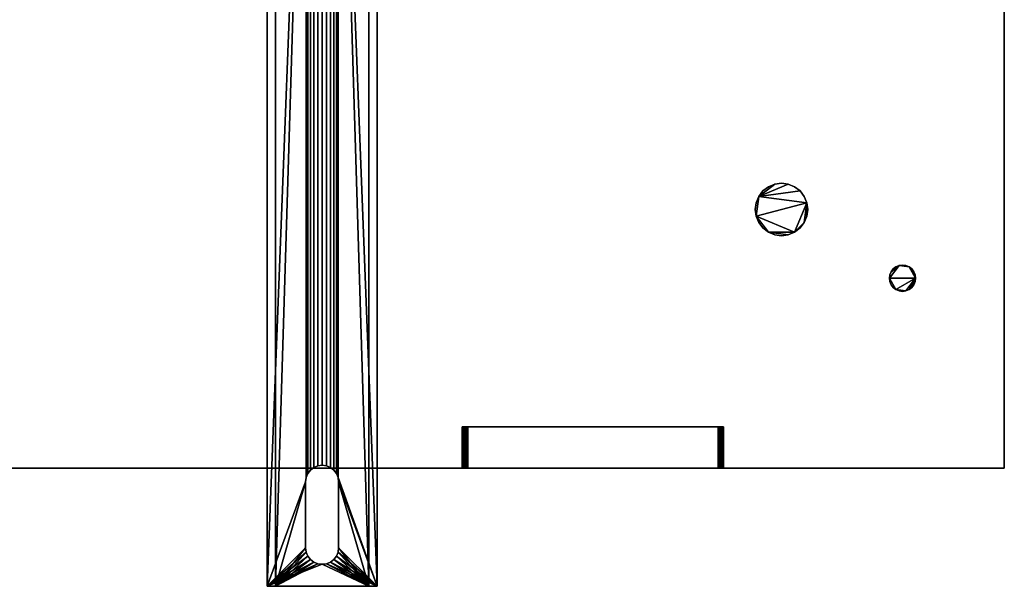
# Model space of a CAD drawing. Units: millimetres. Extents: x -498 to 498, y -211 to 201.
# Drawn here: x 140 to 498, y -211 to -5 of the extents above; entities that cross this region are included whole.
import ezdxf

# ---------------------------------------------------------------- set-up
doc = ezdxf.new("R2010")
doc.units = ezdxf.units.MM
doc.layers.add('M-EQPM', color=50, linetype='Continuous', lineweight=30)

# ---------------------------------------------------------------- blocks, each defined once
blk = doc.blocks.new('FamilyGeomCombination_37620-_3D_')
at = {"layer": 'M-EQPM'}
mesh = blk.add_polyface(dxfattribs=at)
corners = [(-497.5, 157.94, 814.43), (-497.5, -168.06, 814.43), (497.5, -168.06, 814.43), (497.5, 157.94, 814.43), (184.91, 157.94, 814.43), (184.91, 137.94, 814.43), (-444.39, 137.94, 814.43), (-444.39, 157.94, 814.43)]
mesh.append_faces([[corners[k] for k in face] for face in [(6, 1, 5)]], dxfattribs={"vtx0": -1, "vtx1": -1})
mesh.append_faces([[corners[k] for k in face] for face in [(5, 1, 2, 3)]], dxfattribs={"vtx0": -1, "vtx3": -1})
mesh.append_faces([[corners[k] for k in face] for face in [(3, 4, 5)]], dxfattribs={"vtx2": -1})
mesh.append_faces([[corners[k] for k in face] for face in [(6, 7, 0, 1)]], dxfattribs={"vtx3": -1})
mesh = blk.add_polyface(dxfattribs=at)
corners = [(497.5, -168.06, 23), (-497.5, -168.06, 23), (-497.5, 157.94, 23), (497.5, 157.94, 23)]
mesh.append_faces([[corners[k] for k in face] for face in [(0, 1, 2, 3)]])
mesh = blk.add_polyface(dxfattribs=at)
corners = [(497.5, -168.06, 814.43), (497.5, -168.06, 23), (497.5, 157.94, 23), (497.5, 157.94, 814.43)]
mesh.append_faces([[corners[k] for k in face] for face in [(0, 1, 2, 3)]])
mesh = blk.add_polyface(dxfattribs=at)
corners = [(393.42, -153.06, 555.22), (302.42, -153.06, 555.22), (301.9, -153.06, 555.15), (301.42, -153.06, 554.95), (301, -153.06, 554.63), (300.69, -153.06, 554.22), (300.49, -153.06, 553.73), (300.42, -153.06, 553.22), (300.42, -153.06, 532.22), (300.49, -153.06, 531.7), (300.69, -153.06, 531.22), (301, -153.06, 530.8), (301.42, -153.06, 530.49), (301.9, -153.06, 530.29), (302.42, -153.06, 530.22), (393.42, -153.06, 530.22), (393.93, -153.06, 530.29), (394.42, -153.06, 530.49), (394.83, -153.06, 530.8), (395.15, -153.06, 531.22), (395.35, -153.06, 531.7), (395.42, -153.06, 532.22), (395.42, -153.06, 553.22), (395.35, -153.06, 553.73), (395.15, -153.06, 554.22), (394.83, -153.06, 554.63), (394.42, -153.06, 554.95), (393.93, -153.06, 555.15)]
mesh.append_faces([[corners[k] for k in face] for face in [(8, 1, 7), (24, 0, 22, 23)]], dxfattribs={"vtx0": -1, "vtx1": -1})
mesh.append_faces([[corners[k] for k in face] for face in [(15, 18, 21)]], dxfattribs={"vtx0": -1, "vtx1": -1, "vtx2": -1})
mesh.append_faces([[corners[k] for k in face] for face in [(8, 11, 14, 1)]], dxfattribs={"vtx0": -1, "vtx1": -1, "vtx2": -1, "vtx3": -1})
mesh.append_faces([[corners[k] for k in face] for face in [(25, 26, 24), (20, 21, 18, 19)]], dxfattribs={"vtx1": -1})
mesh.append_faces([[corners[k] for k in face] for face in [(6, 7, 1, 5)]], dxfattribs={"vtx1": -1, "vtx2": -1})
mesh.append_faces([[corners[k] for k in face] for face in [(21, 22, 0, 15)]], dxfattribs={"vtx1": -1, "vtx2": -1, "vtx3": -1})
mesh.append_faces([[corners[k] for k in face] for face in [(0, 1, 14, 15)]], dxfattribs={"vtx1": -1, "vtx3": -1})
mesh.append_faces([[corners[k] for k in face] for face in [(3, 4, 5), (9, 10, 11, 8)]], dxfattribs={"vtx2": -1})
mesh.append_faces([[corners[k] for k in face] for face in [(1, 2, 3, 5), (26, 27, 0, 24)]], dxfattribs={"vtx2": -1, "vtx3": -1})
mesh.append_faces([[corners[k] for k in face] for face in [(11, 12, 13, 14), (15, 16, 17, 18)]], dxfattribs={"vtx3": -1})
mesh = blk.add_polyface(dxfattribs=at)
corners = [(300.42, -153.06, 553.22), (300.49, -153.06, 553.73), (300.69, -153.06, 554.22), (301, -153.06, 554.63), (301.42, -153.06, 554.95), (301.9, -153.06, 555.15), (302.42, -153.06, 555.22), (302.42, -168.06, 555.22), (301.9, -168.06, 555.15), (301.42, -168.06, 554.95), (301, -168.06, 554.63), (300.69, -168.06, 554.22), (300.49, -168.06, 553.73), (300.42, -168.06, 553.22)]
mesh.append_faces([[corners[k] for k in face] for face in [(8, 5, 6, 7), (1, 12, 13, 0)]], dxfattribs={"vtx0": -1})
mesh.append_faces([[corners[k] for k in face] for face in [(9, 4, 5, 8), (4, 9, 10, 3), (11, 2, 3, 10), (12, 1, 2, 11)]], dxfattribs={"vtx0": -1, "vtx2": -1})
mesh = blk.add_polyface(dxfattribs=at)
corners = [(300.42, -153.06, 553.22), (300.42, -168.06, 553.22), (300.42, -168.06, 532.22), (300.42, -153.06, 532.22)]
mesh.append_faces([[corners[k] for k in face] for face in [(0, 1, 2, 3)]])
mesh = blk.add_polyface(dxfattribs=at)
corners = [(302.42, -153.06, 530.22), (301.9, -153.06, 530.29), (301.42, -153.06, 530.49), (301, -153.06, 530.8), (300.69, -153.06, 531.22), (300.49, -153.06, 531.7), (300.42, -153.06, 532.22), (300.42, -168.06, 532.22), (300.49, -168.06, 531.7), (300.69, -168.06, 531.22), (301, -168.06, 530.8), (301.42, -168.06, 530.49), (301.9, -168.06, 530.29), (302.42, -168.06, 530.22)]
mesh.append_faces([[corners[k] for k in face] for face in [(8, 5, 6, 7), (1, 12, 13, 0)]], dxfattribs={"vtx0": -1})
mesh.append_faces([[corners[k] for k in face] for face in [(9, 4, 5, 8), (4, 9, 10, 3), (11, 2, 3, 10), (12, 1, 2, 11)]], dxfattribs={"vtx0": -1, "vtx2": -1})
mesh = blk.add_polyface(dxfattribs=at)
corners = [(393.42, -153.06, 555.22), (393.42, -168.06, 555.22), (302.42, -168.06, 555.22), (302.42, -153.06, 555.22)]
mesh.append_faces([[corners[k] for k in face] for face in [(0, 1, 2, 3)]])
mesh = blk.add_polyface(dxfattribs=at)
corners = [(302.42, -153.06, 530.22), (302.42, -168.06, 530.22), (393.42, -168.06, 530.22), (393.42, -153.06, 530.22)]
mesh.append_faces([[corners[k] for k in face] for face in [(0, 1, 2, 3)]])
mesh = blk.add_polyface(dxfattribs=at)
corners = [(395.42, -153.06, 532.22), (395.35, -153.06, 531.7), (395.15, -153.06, 531.22), (394.83, -153.06, 530.8), (394.42, -153.06, 530.49), (393.93, -153.06, 530.29), (393.42, -153.06, 530.22), (393.42, -168.06, 530.22), (393.93, -168.06, 530.29), (394.42, -168.06, 530.49), (394.83, -168.06, 530.8), (395.15, -168.06, 531.22), (395.35, -168.06, 531.7), (395.42, -168.06, 532.22)]
mesh.append_faces([[corners[k] for k in face] for face in [(8, 5, 6, 7), (1, 12, 13, 0)]], dxfattribs={"vtx0": -1})
mesh.append_faces([[corners[k] for k in face] for face in [(9, 4, 5, 8), (4, 9, 10, 3), (11, 2, 3, 10), (12, 1, 2, 11)]], dxfattribs={"vtx0": -1, "vtx2": -1})
mesh = blk.add_polyface(dxfattribs=at)
corners = [(393.42, -153.06, 555.22), (393.93, -153.06, 555.15), (394.42, -153.06, 554.95), (394.83, -153.06, 554.63), (395.15, -153.06, 554.22), (395.35, -153.06, 553.73), (395.42, -153.06, 553.22), (395.42, -168.06, 553.22), (395.35, -168.06, 553.73), (395.15, -168.06, 554.22), (394.83, -168.06, 554.63), (394.42, -168.06, 554.95), (393.93, -168.06, 555.15), (393.42, -168.06, 555.22)]
mesh.append_faces([[corners[k] for k in face] for face in [(8, 5, 6, 7), (1, 12, 13, 0)]], dxfattribs={"vtx0": -1})
mesh.append_faces([[corners[k] for k in face] for face in [(9, 4, 5, 8), (4, 9, 10, 3), (11, 2, 3, 10), (12, 1, 2, 11)]], dxfattribs={"vtx0": -1, "vtx2": -1})
mesh = blk.add_polyface(dxfattribs=at)
corners = [(395.42, -153.06, 532.22), (395.42, -168.06, 532.22), (395.42, -168.06, 553.22), (395.42, -153.06, 553.22)]
mesh.append_faces([[corners[k] for k in face] for face in [(0, 1, 2, 3)]])
mesh = blk.add_polyface(dxfattribs=at)
corners = [(497.5, -168.06, 814.43), (-497.5, -168.06, 814.43), (-497.5, -168.06, 23), (497.5, -168.06, 23), (302.42, -168.06, 555.22), (393.42, -168.06, 555.22), (393.93, -168.06, 555.15), (394.42, -168.06, 554.95), (394.83, -168.06, 554.63), (395.15, -168.06, 554.22), (395.35, -168.06, 553.73), (395.42, -168.06, 553.22), (395.42, -168.06, 532.22), (395.35, -168.06, 531.7), (395.15, -168.06, 531.22), (394.83, -168.06, 530.8), (394.42, -168.06, 530.49), (393.93, -168.06, 530.29), (393.42, -168.06, 530.22), (302.42, -168.06, 530.22), (301.9, -168.06, 530.29), (301.42, -168.06, 530.49), (301, -168.06, 530.8), (300.69, -168.06, 531.22), (300.49, -168.06, 531.7), (300.42, -168.06, 532.22), (300.42, -168.06, 553.22), (300.49, -168.06, 553.73), (300.69, -168.06, 554.22), (301, -168.06, 554.63), (301.42, -168.06, 554.95), (301.9, -168.06, 555.15)]
mesh.append_faces([[corners[k] for k in face] for face in [(7, 0, 6), (24, 2, 23), (14, 3, 13), (16, 3, 15)]], dxfattribs={"vtx0": -1, "vtx1": -1})
mesh.append_faces([[corners[k] for k in face] for face in [(30, 0, 1, 29), (0, 30, 31), (0, 31, 4), (1, 25, 26), (0, 7, 8), (0, 11, 12), (3, 20, 21, 2), (2, 21, 22), (3, 19, 20), (13, 3, 0, 12), (3, 16, 17)]], dxfattribs={"vtx0": -1, "vtx2": -1})
mesh.append_faces([[corners[k] for k in face] for face in [(3, 17, 18, 19)]], dxfattribs={"vtx0": -1, "vtx3": -1})
mesh.append_faces([[corners[k] for k in face] for face in [(26, 27, 1), (28, 29, 1), (27, 28, 1), (5, 6, 0, 4), (8, 9, 0), (10, 11, 0), (9, 10, 0), (22, 23, 2), (14, 15, 3)]], dxfattribs={"vtx1": -1, "vtx2": -1})
mesh.append_faces([[corners[k] for k in face] for face in [(24, 25, 1, 2)]], dxfattribs={"vtx1": -1, "vtx3": -1})
blk = doc.blocks.new('leg_2 - leg_2-40452-_3D_')
at = {"layer": 'M-EQPM'}
mesh = blk.add_polyface(dxfattribs=at)
corners = [(-20, 209.87), (-20, -202.13), (-20, -202.13, 23), (-20, 209.87, 23)]
mesh.append_faces([[corners[k] for k in face] for face in [(0, 1, 2, 3)]])
mesh = blk.add_polyface(dxfattribs=at)
corners = [(-20, 209.87, 23), (-20, -202.13, 23), (-17, -202.13, 23), (-17, 209.87, 23), (20, -202.13, 23), (20, 209.87, 23), (17, 209.87, 23), (17, -202.13, 23)]
mesh.append_faces([[corners[k] for k in face] for face in [(3, 0, 1, 2), (6, 7, 4, 5)]])
mesh = blk.add_polyface(dxfattribs=at)
corners = [(-20, 209.87), (-20, 209.87, 23), (-17, 209.87, 23), (-17, 209.87, 3), (-6, 209.87, 3), (-6, 209.87), (20, 209.87, 23), (20, 209.87), (6, 209.87), (6, 209.87, 3), (17, 209.87, 3), (17, 209.87, 23)]
mesh.append_faces([[corners[k] for k in face] for face in [(3, 0, 1, 2)]], dxfattribs={"vtx0": -1})
mesh.append_faces([[corners[k] for k in face] for face in [(6, 7, 10, 11)]], dxfattribs={"vtx1": -1})
mesh.append_faces([[corners[k] for k in face] for face in [(8, 9, 10, 7)]], dxfattribs={"vtx2": -1})
mesh.append_faces([[corners[k] for k in face] for face in [(3, 4, 5, 0)]], dxfattribs={"vtx3": -1})
mesh = blk.add_polyface(dxfattribs=at)
corners = [(-20, -202.13), (-20, 209.87), (-6, 209.87), (-6, 165.87), (-5.8, 164.32), (-5.2, 162.87), (-4.24, 161.63), (-3, 160.67), (-1.55, 160.07), (0, 159.87), (1.55, 160.07), (3, 160.67), (4.24, 161.63), (5.2, 162.87), (5.8, 164.32), (6, 165.87), (6, 209.87), (20, 209.87), (20, -202.13), (6, -188.13), (6, -164.13), (5.8, -162.58), (5.2, -161.13), (4.24, -159.89), (3, -158.93), (1.55, -158.33), (0, -158.13), (-1.55, -158.33), (-3, -158.93), (-4.24, -159.89), (-5.2, -161.13), (-5.8, -162.58), (-6, -164.13), (-6, -188.13), (-5.8, -189.68), (-5.2, -191.13), (-4.24, -192.37), (-3, -193.33), (-1.55, -193.93), (0, -194.13), (1.55, -193.93), (3, -193.33), (4.24, -192.37), (5.2, -191.13), (5.8, -189.68)]
mesh.append_faces([[corners[k] for k in face] for face in [(33, 0, 32), (42, 18, 41), (43, 18, 42), (22, 13, 21)]], dxfattribs={"vtx0": -1, "vtx1": -1})
mesh.append_faces([[corners[k] for k in face] for face in [(31, 4, 5, 30), (1, 3, 4, 0), (28, 7, 8, 27), (29, 6, 7, 28), (27, 8, 9, 26), (30, 5, 6, 29), (0, 33, 34), (0, 34, 35), (0, 38, 39), (18, 44, 19)]], dxfattribs={"vtx0": -1, "vtx2": -1})
mesh.append_faces([[corners[k] for k in face] for face in [(21, 13, 14, 18)]], dxfattribs={"vtx0": -1, "vtx2": -1, "vtx3": -1})
mesh.append_faces([[corners[k] for k in face] for face in [(37, 38, 0), (36, 37, 0), (35, 36, 0), (40, 41, 18), (20, 21, 18), (19, 20, 18), (43, 44, 18)]], dxfattribs={"vtx1": -1, "vtx2": -1})
mesh.append_faces([[corners[k] for k in face] for face in [(31, 32, 0, 4)]], dxfattribs={"vtx1": -1, "vtx2": -1, "vtx3": -1})
mesh.append_faces([[corners[k] for k in face] for face in [(10, 11, 24, 25), (25, 26, 9, 10), (23, 24, 11, 12), (14, 15, 17, 18), (12, 13, 22, 23), (39, 40, 18, 0)]], dxfattribs={"vtx1": -1, "vtx3": -1})
mesh.append_faces([[corners[k] for k in face] for face in [(1, 2, 3), (15, 16, 17)]], dxfattribs={"vtx2": -1})
mesh = blk.add_polyface(dxfattribs=at)
corners = [(17, -202.13, 3), (17, 209.87, 3), (6, 209.87, 3), (6, 165.87, 3), (5.8, 164.32, 3), (5.2, 162.87, 3), (4.24, 161.63, 3), (3, 160.67, 3), (1.55, 160.07, 3), (0, 159.87, 3), (-1.55, 160.07, 3), (-3, 160.67, 3), (-4.24, 161.63, 3), (-5.2, 162.87, 3), (-5.8, 164.32, 3), (-6, 165.87, 3), (-6, 209.87, 3), (-17, 209.87, 3), (-17, -202.13, 3), (6, -164.13, 3), (6, -188.13, 3), (5.8, -189.68, 3), (5.2, -191.13, 3), (4.24, -192.37, 3), (3, -193.33, 3), (1.55, -193.93, 3), (0, -194.13, 3), (-1.55, -193.93, 3), (-3, -193.33, 3), (-4.24, -192.37, 3), (-5.2, -191.13, 3), (-5.8, -189.68, 3), (-6, -188.13, 3), (-6, -164.13, 3), (-5.8, -162.58, 3), (-5.2, -161.13, 3), (-4.24, -159.89, 3), (-3, -158.93, 3), (-1.55, -158.33, 3), (0, -158.13, 3), (1.55, -158.33, 3), (3, -158.93, 3), (4.24, -159.89, 3), (5.2, -161.13, 3), (5.8, -162.58, 3)]
mesh.append_faces([[corners[k] for k in face] for face in [(3, 1, 2)]], dxfattribs={"vtx0": -1})
mesh.append_faces([[corners[k] for k in face] for face in [(22, 0, 21), (23, 0, 22), (31, 18, 30)]], dxfattribs={"vtx0": -1, "vtx1": -1})
mesh.append_faces([[corners[k] for k in face] for face in [(1, 3, 4, 0), (43, 5, 6, 42), (44, 4, 5, 43), (7, 41, 42, 6), (41, 7, 8, 40), (40, 8, 9, 39), (0, 19, 20), (0, 23, 24), (0, 24, 25), (18, 31, 32), (18, 32, 33), (18, 27, 28), (18, 29, 30)]], dxfattribs={"vtx0": -1, "vtx2": -1})
mesh.append_faces([[corners[k] for k in face] for face in [(18, 33, 34, 14)]], dxfattribs={"vtx0": -1, "vtx2": -1, "vtx3": -1})
mesh.append_faces([[corners[k] for k in face] for face in [(20, 21, 0), (25, 26, 0), (28, 29, 18)]], dxfattribs={"vtx1": -1, "vtx2": -1})
mesh.append_faces([[corners[k] for k in face] for face in [(44, 19, 0, 4)]], dxfattribs={"vtx1": -1, "vtx2": -1, "vtx3": -1})
mesh.append_faces([[corners[k] for k in face] for face in [(13, 14, 34, 35), (14, 15, 17, 18), (9, 10, 38, 39), (37, 38, 10, 11), (11, 12, 36, 37), (12, 13, 35, 36), (26, 27, 18, 0)]], dxfattribs={"vtx1": -1, "vtx3": -1})
mesh.append_faces([[corners[k] for k in face] for face in [(15, 16, 17)]], dxfattribs={"vtx2": -1})
mesh = blk.add_polyface(dxfattribs=at)
corners = [(-17, 209.87, 3), (-17, 209.87, 23), (-17, -202.13, 23), (-17, -202.13, 3)]
mesh.append_faces([[corners[k] for k in face] for face in [(0, 1, 2, 3)]])
mesh = blk.add_polyface(dxfattribs=at)
corners = [(-6, 165.87), (-6, 209.87), (-6, 209.87, 3), (-6, 165.87, 3)]
mesh.append_faces([[corners[k] for k in face] for face in [(0, 1, 2, 3)]])
mesh = blk.add_polyface(dxfattribs=at)
corners = [(6, 165.87, 3), (6, 209.87, 3), (6, 209.87), (6, 165.87)]
mesh.append_faces([[corners[k] for k in face] for face in [(0, 1, 2, 3)]])
mesh = blk.add_polyface(dxfattribs=at)
corners = [(17, -202.13, 3), (17, -202.13, 23), (17, 209.87, 23), (17, 209.87, 3)]
mesh.append_faces([[corners[k] for k in face] for face in [(0, 1, 2, 3)]])
mesh = blk.add_polyface(dxfattribs=at)
corners = [(20, -202.13, 23), (20, -202.13), (20, 209.87), (20, 209.87, 23)]
mesh.append_faces([[corners[k] for k in face] for face in [(0, 1, 2, 3)]])
mesh = blk.add_polyface(dxfattribs=at)
corners = [(-6, 165.87), (-6, 165.87, 3), (-5.8, 164.32, 3), (-5.2, 162.87, 3), (-4.24, 161.63, 3), (-3, 160.67, 3), (-1.55, 160.07, 3), (0, 159.87, 3), (1.55, 160.07, 3), (3, 160.67, 3), (4.24, 161.63, 3), (5.2, 162.87, 3), (5.8, 164.32, 3), (6, 165.87, 3), (6, 165.87), (5.8, 164.32), (5.2, 162.87), (4.24, 161.63), (3, 160.67), (1.55, 160.07), (0, 159.87), (-1.55, 160.07), (-3, 160.67), (-4.24, 161.63), (-5.2, 162.87), (-5.8, 164.32)]
mesh.append_faces([[corners[k] for k in face] for face in [(15, 12, 13, 14)]], dxfattribs={"vtx0": -1})
mesh.append_faces([[corners[k] for k in face] for face in [(16, 11, 12, 15), (19, 8, 9, 18), (18, 9, 10, 17), (17, 10, 11, 16), (8, 19, 20, 7), (23, 4, 5, 22), (22, 5, 6, 21), (25, 2, 3, 24), (24, 3, 4, 23), (21, 6, 7, 20)]], dxfattribs={"vtx0": -1, "vtx2": -1})
mesh.append_faces([[corners[k] for k in face] for face in [(0, 1, 2, 25)]], dxfattribs={"vtx2": -1})
mesh = blk.add_polyface(dxfattribs=at)
corners = [(6, -164.13), (6, -164.13, 3), (5.8, -162.58, 3), (5.2, -161.13, 3), (4.24, -159.89, 3), (3, -158.93, 3), (1.55, -158.33, 3), (0, -158.13, 3), (-1.55, -158.33, 3), (-3, -158.93, 3), (-4.24, -159.89, 3), (-5.2, -161.13, 3), (-5.8, -162.58, 3), (-6, -164.13, 3), (-6, -164.13), (-5.8, -162.58), (-5.2, -161.13), (-4.24, -159.89), (-3, -158.93), (-1.55, -158.33), (0, -158.13), (1.55, -158.33), (3, -158.93), (4.24, -159.89), (5.2, -161.13), (5.8, -162.58)]
mesh.append_faces([[corners[k] for k in face] for face in [(15, 12, 13, 14)]], dxfattribs={"vtx0": -1})
mesh.append_faces([[corners[k] for k in face] for face in [(16, 11, 12, 15), (19, 8, 9, 18), (18, 9, 10, 17), (17, 10, 11, 16), (8, 19, 20, 7), (23, 4, 5, 22), (22, 5, 6, 21), (25, 2, 3, 24), (24, 3, 4, 23), (21, 6, 7, 20)]], dxfattribs={"vtx0": -1, "vtx2": -1})
mesh.append_faces([[corners[k] for k in face] for face in [(0, 1, 2, 25)]], dxfattribs={"vtx2": -1})
mesh = blk.add_polyface(dxfattribs=at)
corners = [(-6, -188.13), (-6, -164.13), (-6, -164.13, 3), (-6, -188.13, 3)]
mesh.append_faces([[corners[k] for k in face] for face in [(0, 1, 2, 3)]])
mesh = blk.add_polyface(dxfattribs=at)
corners = [(6, -164.13), (6, -188.13), (6, -188.13, 3), (6, -164.13, 3)]
mesh.append_faces([[corners[k] for k in face] for face in [(0, 1, 2, 3)]])
mesh = blk.add_polyface(dxfattribs=at)
corners = [(-6, -188.13), (-6, -188.13, 3), (-5.8, -189.68, 3), (-5.2, -191.13, 3), (-4.24, -192.37, 3), (-3, -193.33, 3), (-1.55, -193.93, 3), (0, -194.13, 3), (1.55, -193.93, 3), (3, -193.33, 3), (4.24, -192.37, 3), (5.2, -191.13, 3), (5.8, -189.68, 3), (6, -188.13, 3), (6, -188.13), (5.8, -189.68), (5.2, -191.13), (4.24, -192.37), (3, -193.33), (1.55, -193.93), (0, -194.13), (-1.55, -193.93), (-3, -193.33), (-4.24, -192.37), (-5.2, -191.13), (-5.8, -189.68)]
mesh.append_faces([[corners[k] for k in face] for face in [(15, 12, 13, 14)]], dxfattribs={"vtx0": -1})
mesh.append_faces([[corners[k] for k in face] for face in [(16, 11, 12, 15), (19, 8, 9, 18), (18, 9, 10, 17), (17, 10, 11, 16), (8, 19, 20, 7), (23, 4, 5, 22), (22, 5, 6, 21), (25, 2, 3, 24), (24, 3, 4, 23), (21, 6, 7, 20)]], dxfattribs={"vtx0": -1, "vtx2": -1})
mesh.append_faces([[corners[k] for k in face] for face in [(0, 1, 2, 25)]], dxfattribs={"vtx2": -1})
mesh = blk.add_polyface(dxfattribs=at)
corners = [(-20, -202.13, 23), (-20, -202.13), (20, -202.13), (20, -202.13, 23), (17, -202.13, 23), (17, -202.13, 3), (-17, -202.13, 3), (-17, -202.13, 23)]
mesh.append_faces([[corners[k] for k in face] for face in [(5, 2, 3, 4)]], dxfattribs={"vtx0": -1})
mesh.append_faces([[corners[k] for k in face] for face in [(0, 1, 6, 7)]], dxfattribs={"vtx1": -1})
mesh.append_faces([[corners[k] for k in face] for face in [(5, 6, 1, 2)]], dxfattribs={"vtx1": -1, "vtx3": -1})

msp = doc.modelspace()

# ---------------------------------------------------------------- linework, layer by layer
at = {"layer": 'M-EQPM'}
for p, q in [((497.5, -41.06, 23), (497.5, -41.06, 814.43)), ((295.42, -168.06, 532.22), (295.42, -168.06, 553.22)), ((302.42, -168.06, 560.22), (393.42, -168.06, 560.22)), ((393.42, -168.06, 525.22), (302.42, -168.06, 525.22)), ((400.42, -168.06, 553.22), (400.42, -168.06, 532.22)), ((430.42, -168.06, 432.93), (483.5, -168.06, 432.93)), ((430.42, -168.06, 375.82), (430.42, -168.06, 432.93)), ((483.5, -168.06, 375.82), (430.42, -168.06, 375.82)), ((483.5, -168.06, 432.93), (483.5, -168.06, 375.82))]:
    msp.add_line(p, q, dxfattribs=at)
at = {"layer": 'M-EQPM', "extrusion": (0, 1, 0)}
for centre, start, end in [((-302.42, 532.22, -168.06), 270, 0), ((-302.42, 553.22, -168.06), 0, 90), ((-393.42, 553.22, -168.06), 90, 180), ((-393.42, 532.22, -168.06), 180, 270)]:
    msp.add_arc(centre, 7, start, end, dxfattribs=at)

# ---------------------------------------------------------------- block references
at = {"layer": 'M-EQPM'}
for name, p in [('leg_2 - leg_2-40452-_3D_', (249.5, -8.93)), ('FamilyGeomCombination_37620-_3D_', (0, 0))]:
    msp.add_blockref(name, p, dxfattribs=at)

# ---------------------------------------------------------------- meshes
mesh = msp.add_polyface(dxfattribs=at)
corners = [(-497.5, -168.06, 843), (497.5, -168.06, 843), (497.5, 157.94, 843), (-497.5, 157.94, 843)]
mesh.append_faces([[corners[k] for k in face] for face in [(0, 1, 2, 3)]])
mesh = msp.add_polyface(dxfattribs=at)
corners = [(497.5, 157.94, 814.43), (497.5, -168.06, 814.43), (-497.5, -168.06, 814.43), (-497.5, 157.94, 814.43)]
mesh.append_faces([[corners[k] for k in face] for face in [(0, 1, 2, 3)]])
mesh = msp.add_polyface(dxfattribs=at)
corners = [(497.5, -168.06, 843), (497.5, -168.06, 814.43), (497.5, 157.94, 814.43), (497.5, 157.94, 843)]
mesh.append_faces([[corners[k] for k in face] for face in [(0, 1, 2, 3)]])
mesh = msp.add_polyface(dxfattribs=at)
corners = [(406.98, -74.06, 250), (407.3, -76.52, 250), (408.25, -78.82, 250), (409.76, -80.79, 250), (411.74, -82.31, 250), (414.03, -83.26, 250), (416.5, -83.58, 250), (418.97, -83.26, 250), (421.26, -82.31, 250), (423.24, -80.79, 250), (424.75, -78.82, 250), (425.7, -76.52, 250), (426.03, -74.06, 250), (425.7, -71.59, 250), (424.75, -69.3, 250), (423.24, -67.32, 250), (421.26, -65.81, 250), (418.97, -64.86, 250), (416.5, -64.53, 250), (414.03, -64.86, 250), (411.74, -65.81, 250), (409.76, -67.32, 250), (408.25, -69.3, 250), (407.3, -71.59, 250)]
mesh.append_faces([[corners[k] for k in face] for face in [(13, 10, 11, 12)]], dxfattribs={"vtx0": -1})
mesh.append_faces([[corners[k] for k in face] for face in [(8, 4, 7), (17, 22, 15, 16)]], dxfattribs={"vtx0": -1, "vtx1": -1})
mesh.append_faces([[corners[k] for k in face] for face in [(22, 1, 13)]], dxfattribs={"vtx0": -1, "vtx1": -1, "vtx2": -1})
mesh.append_faces([[corners[k] for k in face] for face in [(8, 13, 1, 4)]], dxfattribs={"vtx0": -1, "vtx1": -1, "vtx2": -1, "vtx3": -1})
mesh.append_faces([[corners[k] for k in face] for face in [(22, 17, 18, 19)]], dxfattribs={"vtx0": -1, "vtx3": -1})
mesh.append_faces([[corners[k] for k in face] for face in [(2, 3, 4, 1), (23, 0, 1, 22), (20, 21, 22, 19)]], dxfattribs={"vtx2": -1})
mesh.append_faces([[corners[k] for k in face] for face in [(8, 9, 10, 13), (13, 14, 15, 22)]], dxfattribs={"vtx2": -1, "vtx3": -1})
mesh.append_faces([[corners[k] for k in face] for face in [(4, 5, 6, 7)]], dxfattribs={"vtx3": -1})
mesh = msp.add_polyface(dxfattribs=at)
corners = [(406.98, -74.06, 162), (407.3, -71.59, 162), (408.25, -69.3, 162), (409.76, -67.32, 162), (411.74, -65.81, 162), (414.03, -64.86, 162), (416.5, -64.53, 162), (418.97, -64.86, 162), (421.26, -65.81, 162), (423.24, -67.32, 162), (424.75, -69.3, 162), (425.7, -71.59, 162), (426.03, -74.06, 162), (425.7, -76.52, 162), (424.75, -78.82, 162), (423.24, -80.79, 162), (421.26, -82.31, 162), (418.97, -83.26, 162), (416.5, -83.58, 162), (414.03, -83.26, 162), (411.74, -82.31, 162), (409.76, -80.79, 162), (408.25, -78.82, 162), (407.3, -76.52, 162)]
mesh.append_faces([[corners[k] for k in face] for face in [(16, 14, 15)]], dxfattribs={"vtx0": -1})
mesh.append_faces([[corners[k] for k in face] for face in [(23, 2, 11, 16)]], dxfattribs={"vtx0": -1, "vtx1": -1, "vtx2": -1, "vtx3": -1})
mesh.append_faces([[corners[k] for k in face] for face in [(11, 13, 14, 16)]], dxfattribs={"vtx0": -1, "vtx2": -1, "vtx3": -1})
mesh.append_faces([[corners[k] for k in face] for face in [(16, 17, 20, 23)]], dxfattribs={"vtx1": -1, "vtx2": -1, "vtx3": -1})
mesh.append_faces([[corners[k] for k in face] for face in [(18, 19, 20, 17), (11, 12, 13)]], dxfattribs={"vtx2": -1})
mesh.append_faces([[corners[k] for k in face] for face in [(5, 6, 7, 2), (7, 8, 9, 2), (9, 10, 11, 2)]], dxfattribs={"vtx2": -1, "vtx3": -1})
mesh.append_faces([[corners[k] for k in face] for face in [(2, 3, 4, 5), (23, 0, 1, 2), (20, 21, 22, 23)]], dxfattribs={"vtx3": -1})
mesh = msp.add_polyface(dxfattribs=at)
corners = [(406.98, -74.06, 250), (407.3, -71.59, 250), (408.25, -69.3, 250), (409.76, -67.32, 250), (411.74, -65.81, 250), (414.03, -64.86, 250), (416.5, -64.53, 250), (418.97, -64.86, 250), (421.26, -65.81, 250), (423.24, -67.32, 250), (424.75, -69.3, 250), (425.7, -71.59, 250), (426.03, -74.06, 250), (426.03, -74.06, 162), (425.7, -71.59, 162), (424.75, -69.3, 162), (423.24, -67.32, 162), (421.26, -65.81, 162), (418.97, -64.86, 162), (416.5, -64.53, 162), (414.03, -64.86, 162), (411.74, -65.81, 162), (409.76, -67.32, 162), (408.25, -69.3, 162), (407.3, -71.59, 162), (406.98, -74.06, 162)]
mesh.append_faces([[corners[k] for k in face] for face in [(1, 24, 25, 0)]], dxfattribs={"vtx0": -1})
mesh.append_faces([[corners[k] for k in face] for face in [(19, 6, 7, 18), (2, 23, 24, 1), (3, 22, 23, 2), (20, 5, 6, 19)]], dxfattribs={"vtx0": -1, "vtx2": -1})
mesh.append_faces([[corners[k] for k in face] for face in [(13, 14, 11, 12)]], dxfattribs={"vtx1": -1})
mesh.append_faces([[corners[k] for k in face] for face in [(14, 15, 10, 11), (16, 17, 8, 9), (15, 16, 9, 10), (17, 18, 7, 8), (21, 22, 3, 4), (4, 5, 20, 21)]], dxfattribs={"vtx1": -1, "vtx3": -1})
mesh = msp.add_polyface(dxfattribs=at)
corners = [(426.03, -74.06, 250), (425.7, -76.52, 250), (424.75, -78.82, 250), (423.24, -80.79, 250), (421.26, -82.31, 250), (418.97, -83.26, 250), (416.5, -83.58, 250), (414.03, -83.26, 250), (411.74, -82.31, 250), (409.76, -80.79, 250), (408.25, -78.82, 250), (407.3, -76.52, 250), (406.98, -74.06, 250), (406.98, -74.06, 162), (407.3, -76.52, 162), (408.25, -78.82, 162), (409.76, -80.79, 162), (411.74, -82.31, 162), (414.03, -83.26, 162), (416.5, -83.58, 162), (418.97, -83.26, 162), (421.26, -82.31, 162), (423.24, -80.79, 162), (424.75, -78.82, 162), (425.7, -76.52, 162), (426.03, -74.06, 162)]
mesh.append_faces([[corners[k] for k in face] for face in [(1, 24, 25, 0)]], dxfattribs={"vtx0": -1})
mesh.append_faces([[corners[k] for k in face] for face in [(5, 20, 21, 4), (4, 21, 22, 3)]], dxfattribs={"vtx0": -1, "vtx2": -1})
mesh.append_faces([[corners[k] for k in face] for face in [(13, 14, 11, 12)]], dxfattribs={"vtx1": -1})
mesh.append_faces([[corners[k] for k in face] for face in [(14, 15, 10, 11), (16, 17, 8, 9), (15, 16, 9, 10), (17, 18, 7, 8), (6, 7, 18, 19), (19, 20, 5, 6), (23, 24, 1, 2), (2, 3, 22, 23)]], dxfattribs={"vtx1": -1, "vtx3": -1})
mesh = msp.add_polyface(dxfattribs=at)
corners = [(455.74, -99.06, 250), (455.9, -100.29, 250), (456.38, -101.44, 250), (457.13, -102.43, 250), (458.12, -103.18, 250), (459.27, -103.66, 250), (460.5, -103.82, 250), (461.73, -103.66, 250), (462.88, -103.18, 250), (463.87, -102.43, 250), (464.62, -101.44, 250), (465.1, -100.29, 250), (465.26, -99.06, 250), (465.1, -97.83, 250), (464.62, -96.68, 250), (463.87, -95.69, 250), (462.88, -94.94, 250), (461.73, -94.46, 250), (460.5, -94.3, 250), (459.27, -94.46, 250), (458.12, -94.94, 250), (457.13, -95.69, 250), (456.38, -96.68, 250), (455.9, -97.83, 250)]
mesh.append_faces([[corners[k] for k in face] for face in [(16, 13, 14, 15), (19, 16, 17, 18)]], dxfattribs={"vtx0": -1})
mesh.append_faces([[corners[k] for k in face] for face in [(4, 7, 12, 0), (0, 12, 16, 19)]], dxfattribs={"vtx0": -1, "vtx1": -1, "vtx2": -1, "vtx3": -1})
mesh.append_faces([[corners[k] for k in face] for face in [(12, 7, 8, 11), (16, 12, 13)]], dxfattribs={"vtx0": -1, "vtx2": -1})
mesh.append_faces([[corners[k] for k in face] for face in [(1, 2, 0)]], dxfattribs={"vtx1": -1})
mesh.append_faces([[corners[k] for k in face] for face in [(20, 21, 22, 19)]], dxfattribs={"vtx2": -1})
mesh.append_faces([[corners[k] for k in face] for face in [(2, 3, 4, 0), (22, 23, 0, 19)]], dxfattribs={"vtx2": -1, "vtx3": -1})
mesh.append_faces([[corners[k] for k in face] for face in [(8, 9, 10, 11), (4, 5, 6, 7)]], dxfattribs={"vtx3": -1})
mesh = msp.add_polyface(dxfattribs=at)
corners = [(455.74, -99.06, 183), (455.9, -97.83, 183), (456.38, -96.68, 183), (457.13, -95.69, 183), (458.12, -94.94, 183), (459.27, -94.46, 183), (460.5, -94.3, 183), (461.73, -94.46, 183), (462.88, -94.94, 183), (463.87, -95.69, 183), (464.62, -96.68, 183), (465.1, -97.83, 183), (465.26, -99.06, 183), (465.1, -100.29, 183), (464.62, -101.44, 183), (463.87, -102.43, 183), (462.88, -103.18, 183), (461.73, -103.66, 183), (460.5, -103.82, 183), (459.27, -103.66, 183), (458.12, -103.18, 183), (457.13, -102.43, 183), (456.38, -101.44, 183), (455.9, -100.29, 183)]
mesh.append_faces([[corners[k] for k in face] for face in [(16, 14, 15), (22, 20, 21)]], dxfattribs={"vtx0": -1})
mesh.append_faces([[corners[k] for k in face] for face in [(20, 0, 12)]], dxfattribs={"vtx0": -1, "vtx1": -1, "vtx2": -1})
mesh.append_faces([[corners[k] for k in face] for face in [(8, 12, 0, 5)]], dxfattribs={"vtx0": -1, "vtx1": -1, "vtx2": -1, "vtx3": -1})
mesh.append_faces([[corners[k] for k in face] for face in [(8, 11, 12)]], dxfattribs={"vtx0": -1, "vtx2": -1})
mesh.append_faces([[corners[k] for k in face] for face in [(12, 16, 17, 20)]], dxfattribs={"vtx0": -1, "vtx2": -1, "vtx3": -1})
mesh.append_faces([[corners[k] for k in face] for face in [(16, 12, 13, 14)]], dxfattribs={"vtx0": -1, "vtx3": -1})
mesh.append_faces([[corners[k] for k in face] for face in [(10, 11, 8, 9)]], dxfattribs={"vtx1": -1})
mesh.append_faces([[corners[k] for k in face] for face in [(18, 19, 20, 17)]], dxfattribs={"vtx2": -1})
mesh.append_faces([[corners[k] for k in face] for face in [(0, 1, 2, 5), (22, 23, 0, 20)]], dxfattribs={"vtx2": -1, "vtx3": -1})
mesh.append_faces([[corners[k] for k in face] for face in [(5, 6, 7, 8), (2, 3, 4, 5)]], dxfattribs={"vtx3": -1})
mesh = msp.add_polyface(dxfattribs=at)
corners = [(455.74, -99.06, 250), (455.9, -97.83, 250), (456.38, -96.68, 250), (457.13, -95.69, 250), (458.12, -94.94, 250), (459.27, -94.46, 250), (460.5, -94.3, 250), (461.73, -94.46, 250), (462.88, -94.94, 250), (463.87, -95.69, 250), (464.62, -96.68, 250), (465.1, -97.83, 250), (465.26, -99.06, 250), (465.26, -99.06, 183), (465.1, -97.83, 183), (464.62, -96.68, 183), (463.87, -95.69, 183), (462.88, -94.94, 183), (461.73, -94.46, 183), (460.5, -94.3, 183), (459.27, -94.46, 183), (458.12, -94.94, 183), (457.13, -95.69, 183), (456.38, -96.68, 183), (455.9, -97.83, 183), (455.74, -99.06, 183)]
mesh.append_faces([[corners[k] for k in face] for face in [(1, 24, 25, 0)]], dxfattribs={"vtx0": -1})
mesh.append_faces([[corners[k] for k in face] for face in [(5, 20, 21, 4), (22, 3, 4, 21)]], dxfattribs={"vtx0": -1, "vtx2": -1})
mesh.append_faces([[corners[k] for k in face] for face in [(13, 14, 11, 12)]], dxfattribs={"vtx1": -1})
mesh.append_faces([[corners[k] for k in face] for face in [(14, 15, 10, 11), (16, 17, 8, 9), (15, 16, 9, 10), (17, 18, 7, 8), (6, 7, 18, 19), (19, 20, 5, 6), (23, 24, 1, 2), (2, 3, 22, 23)]], dxfattribs={"vtx1": -1, "vtx3": -1})
mesh = msp.add_polyface(dxfattribs=at)
corners = [(465.26, -99.06, 250), (465.1, -100.29, 250), (464.62, -101.44, 250), (463.87, -102.43, 250), (462.88, -103.18, 250), (461.73, -103.66, 250), (460.5, -103.82, 250), (459.27, -103.66, 250), (458.12, -103.18, 250), (457.13, -102.43, 250), (456.38, -101.44, 250), (455.9, -100.29, 250), (455.74, -99.06, 250), (455.74, -99.06, 183), (455.9, -100.29, 183), (456.38, -101.44, 183), (457.13, -102.43, 183), (458.12, -103.18, 183), (459.27, -103.66, 183), (460.5, -103.82, 183), (461.73, -103.66, 183), (462.88, -103.18, 183), (463.87, -102.43, 183), (464.62, -101.44, 183), (465.1, -100.29, 183), (465.26, -99.06, 183)]
mesh.append_faces([[corners[k] for k in face] for face in [(13, 14, 11, 12), (0, 1, 24, 25)]], dxfattribs={"vtx1": -1})
mesh.append_faces([[corners[k] for k in face] for face in [(14, 15, 10, 11), (16, 17, 8, 9), (15, 16, 9, 10), (17, 18, 7, 8), (6, 7, 18, 19), (19, 20, 5, 6), (20, 21, 4, 5), (22, 23, 2, 3), (21, 22, 3, 4), (23, 24, 1, 2)]], dxfattribs={"vtx1": -1, "vtx3": -1})
mesh = msp.add_polyface(dxfattribs=at)
corners = [(-497.5, -168.06, 843), (-497.5, -168.06, 814.43), (497.5, -168.06, 814.43), (497.5, -168.06, 843)]
mesh.append_faces([[corners[k] for k in face] for face in [(0, 1, 2, 3)]])

doc.saveas('drawing.dxf')
